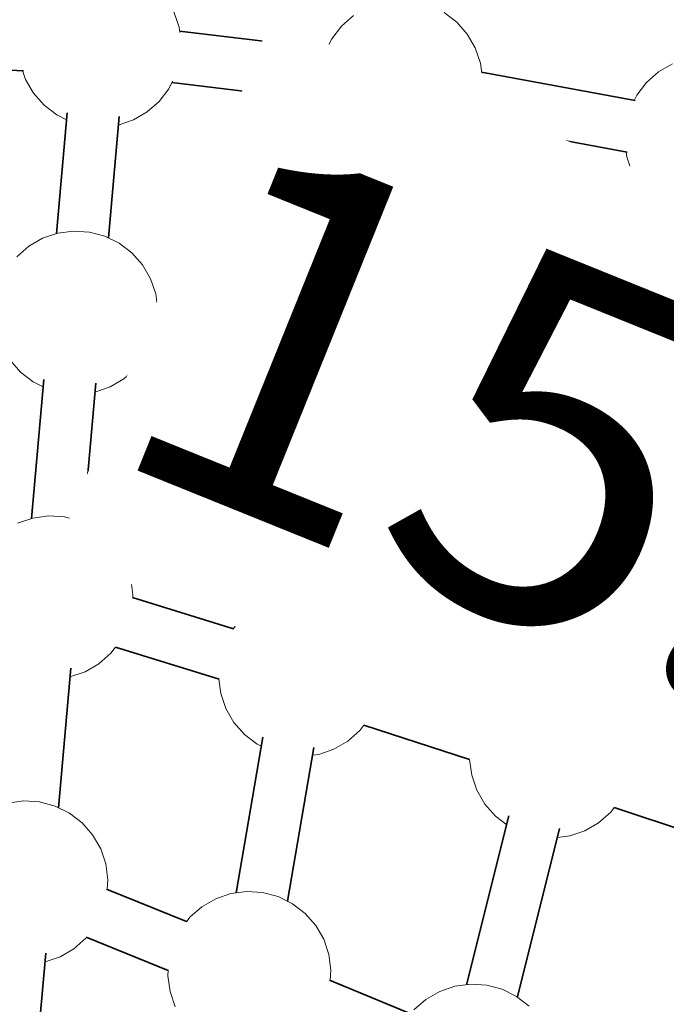
# Model space of a CAD drawing. Units: millimetres. Extents: x -9052 to 7325, y -3085 to 4871.
# Drawn here: x -4861 to -4663, y -341 to -40 of the extents above; entities that cross this region are included whole.
import ezdxf
from ezdxf.enums import TextEntityAlignment as Align

# ---------------------------------------------------------------- set-up
doc = ezdxf.new("R2010")
doc.units = ezdxf.units.MM
doc.header["$LTSCALE"] = 5
doc.linetypes.add('AUSGEZOGEN', pattern=[0])
doc.layers.add('Layer12', color=18, linetype='Continuous')
doc.layers.add('Layer5', color=5, linetype='Continuous')
doc.styles.add('Arial', font='arial.ttf')

msp = doc.modelspace()

# ---------------------------------------------------------------- linework, layer by layer
at = {"layer": 'Layer12', "color": 251, "linetype": 'AUSGEZOGEN', "lineweight": 18}
for p, q in [((-4813.63, -37.38), (-4812.05, -42.02)), ((-4762.28, -41.7), (-4758.59, -38.47)), ((-4730.83, -37.53), (-4726.94, -40.51)), ((-4812.05, -42.02), (-4811.84, -43.65)), ((-4765.25, -45.6), (-4762.28, -41.7)), ((-4726.94, -40.51), (-4723.71, -44.19)), ((-4723.71, -44.19), (-4721.25, -48.43)), ((-4766.75, -48.63), (-4765.25, -45.6)), ((-4721.25, -48.43), (-4719.67, -53.07)), ((-4719.67, -53.07), (-4719.26, -56.12)), ((-4665.05, -55.74), (-4660.81, -53.29)), ((-4859.16, -58.06), (-4860.07, -55.37)), ((-4668.73, -58.98), (-4665.05, -55.74)), ((-4856.7, -62.3), (-4859.16, -58.06)), ((-4814.04, -58.64), (-4815.15, -60.9)), ((-4671.71, -62.87), (-4668.73, -58.98)), ((-4853.46, -65.98), (-4856.7, -62.3)), ((-4815.15, -60.9), (-4818.13, -64.79)), ((-4672.51, -64.49), (-4671.71, -62.87)), ((-4849.57, -68.96), (-4853.46, -65.98)), ((-4818.13, -64.79), (-4821.81, -68.02)), ((-4766.77, -69.12), (-4768.33, -64.55)), ((-4846.59, -70.43), (-4849.57, -68.96)), ((-4821.81, -68.02), (-4826.05, -70.48)), ((-4764.32, -73.36), (-4766.77, -69.12)), ((-4826.05, -70.48), (-4830.69, -72.06)), ((-4830.69, -72.06), (-4830.69, -72.06)), ((-4722.77, -71.95), (-4725.74, -75.84)), ((-4722.45, -71.31), (-4722.77, -71.95)), ((-4761.08, -77.04), (-4764.32, -73.36)), ((-4757.19, -80.02), (-4761.08, -77.04)), ((-4725.74, -75.84), (-4729.43, -79.08)), ((-4755.96, -80.62), (-4757.19, -80.02)), ((-4729.43, -79.08), (-4733.67, -81.53)), ((-4674.81, -81.75), (-4675, -80.29)), ((-4738.31, -83.11), (-4740.23, -83.37)), ((-4733.67, -81.53), (-4738.31, -83.11)), ((-4673.22, -86.39), (-4674.81, -81.75)), ((-4670.77, -90.63), (-4673.22, -86.39)), ((-4667.53, -94.31), (-4670.77, -90.63)), ((-4664.05, -96.98), (-4667.53, -94.31)), ((-4853.9, -106.74), (-4849.26, -105.16)), ((-4849.26, -105.16), (-4844.4, -104.51)), ((-4844.4, -104.51), (-4839.51, -104.83)), ((-4839.51, -104.83), (-4834.78, -106.09)), ((-4858.14, -109.19), (-4853.9, -106.74)), ((-4834.78, -106.09), (-4830.38, -108.25)), ((-4830.38, -108.25), (-4826.49, -111.23)), ((-4861.82, -112.43), (-4858.14, -109.19)), ((-4826.49, -111.23), (-4823.25, -114.91)), ((-4823.25, -114.91), (-4820.8, -119.16)), ((-4820.8, -119.16), (-4819.22, -123.8)), ((-4819.22, -123.8), (-4818.68, -127.83)), ((-4773.98, -128.88), (-4769.74, -126.43)), ((-4769.74, -126.43), (-4765.1, -124.84)), ((-4765.1, -124.84), (-4760.24, -124.2)), ((-4760.24, -124.2), (-4755.35, -124.51)), ((-4755.35, -124.51), (-4750.62, -125.78)), ((-4750.62, -125.78), (-4746.22, -127.94)), ((-4777.66, -132.12), (-4773.98, -128.88)), ((-4746.22, -127.94), (-4742.33, -130.92)), ((-4780.64, -136.01), (-4777.66, -132.12)), ((-4742.33, -130.92), (-4739.09, -134.6)), ((-4739.09, -134.6), (-4736.64, -138.84)), ((-4780.93, -136.6), (-4780.64, -136.01)), ((-4736.64, -138.84), (-4735.05, -143.48)), ((-4860.63, -147.76), (-4863.86, -144.08)), ((-4822.71, -143.2), (-4825.29, -146.57)), ((-4735.05, -143.48), (-4734.46, -147.98)), ((-4856.74, -150.74), (-4860.63, -147.76)), ((-4825.29, -146.57), (-4828.97, -149.8)), ((-4684.58, -148.03), (-4679.94, -146.45)), ((-4679.94, -146.45), (-4675.08, -145.8)), ((-4675.08, -145.8), (-4670.19, -146.12)), ((-4670.19, -146.12), (-4665.46, -147.38)), ((-4665.46, -147.38), (-4661.06, -149.54)), ((-4853.75, -152.21), (-4856.74, -150.74)), ((-4828.97, -149.8), (-4833.22, -152.26)), ((-4692.5, -153.72), (-4688.82, -150.48)), ((-4688.82, -150.48), (-4684.58, -148.03)), ((-4837.85, -153.84), (-4837.86, -153.84)), ((-4833.22, -152.26), (-4837.85, -153.84)), ((-4783.74, -154.89), (-4784.08, -152.27)), ((-4695.48, -157.61), (-4692.5, -153.72)), ((-4782.16, -159.53), (-4783.74, -154.89)), ((-4779.7, -163.77), (-4782.16, -159.53)), ((-4695.57, -157.8), (-4695.48, -157.61)), ((-4776.47, -167.45), (-4779.7, -163.77)), ((-4738.83, -163.26), (-4741.13, -166.25)), ((-4772.57, -170.43), (-4776.47, -167.45)), ((-4741.13, -166.25), (-4744.81, -169.49)), ((-4771.35, -171.03), (-4772.57, -170.43)), ((-4749.05, -171.95), (-4753.69, -173.53)), ((-4744.81, -169.49), (-4749.05, -171.95)), ((-4753.69, -173.53), (-4755.62, -173.78)), ((-4698.58, -176.49), (-4698.99, -173.41)), ((-4697, -181.13), (-4698.58, -176.49)), ((-4694.54, -185.37), (-4697, -181.13)), ((-4691.31, -189.05), (-4694.54, -185.37)), ((-4687.82, -191.72), (-4691.31, -189.05)), ((-4861.55, -194.05), (-4856.91, -192.47)), ((-4856.91, -192.47), (-4852.05, -191.82)), ((-4852.05, -191.82), (-4847.16, -192.14)), ((-4847.16, -192.14), (-4842.43, -193.4)), ((-4659.65, -191.09), (-4663.89, -193.55)), ((-4842.43, -193.4), (-4838.03, -195.57)), ((-4838.03, -195.57), (-4834.14, -198.54)), ((-4668.53, -195.13), (-4672.31, -195.63)), ((-4663.89, -193.55), (-4668.53, -195.13)), ((-4834.14, -198.54), (-4830.9, -202.23)), ((-4830.9, -202.23), (-4828.45, -206.47)), ((-4828.45, -206.47), (-4826.87, -211.11)), ((-4826.87, -211.11), (-4826.22, -215.96)), ((-4826.22, -215.96), (-4826.28, -216.86)), ((-4785.28, -217.77), (-4780.64, -216.19)), ((-4780.64, -216.19), (-4775.79, -215.54)), ((-4775.79, -215.54), (-4770.89, -215.86)), ((-4770.89, -215.86), (-4766.16, -217.12)), ((-4766.16, -217.12), (-4761.76, -219.29)), ((-4793.21, -223.46), (-4789.52, -220.22)), ((-4789.52, -220.22), (-4785.28, -217.77)), ((-4761.76, -219.29), (-4757.87, -222.26)), ((-4757.87, -222.26), (-4754.63, -225.95)), ((-4795.48, -226.44), (-4793.21, -223.46)), ((-4754.63, -225.95), (-4752.18, -230.19)), ((-4831.5, -231.99), (-4832.94, -233.88)), ((-4752.18, -230.19), (-4750.6, -234.83)), ((-4832.94, -233.88), (-4836.62, -237.12)), ((-4750.6, -234.83), (-4749.95, -239.68)), ((-4836.62, -237.12), (-4840.86, -239.57)), ((-4840.86, -239.57), (-4845.5, -241.15)), ((-4845.5, -241.15), (-4845.5, -241.15)), ((-4749.95, -239.68), (-4750.03, -240.92)), ((-4708.35, -242.77), (-4703.71, -241.19)), ((-4703.71, -241.19), (-4698.86, -240.54)), ((-4698.86, -240.54), (-4693.97, -240.86)), ((-4693.97, -240.86), (-4689.23, -242.12)), ((-4799.28, -246.23), (-4799.87, -241.83)), ((-4712.59, -245.22), (-4708.35, -242.77)), ((-4689.23, -242.12), (-4684.83, -244.28)), ((-4684.83, -244.28), (-4680.94, -247.26)), ((-4797.7, -250.87), (-4799.28, -246.23)), ((-4716.28, -248.46), (-4712.59, -245.22)), ((-4680.94, -247.26), (-4677.71, -250.94)), ((-4718.38, -251.21), (-4716.28, -248.46)), ((-4795.24, -255.11), (-4797.7, -250.87)), ((-4677.71, -250.94), (-4675.25, -255.18)), ((-4792.01, -258.8), (-4795.24, -255.11)), ((-4755.4, -255.93), (-4756.67, -257.6)), ((-4675.25, -255.18), (-4673.67, -259.82)), ((-4788.12, -261.77), (-4792.01, -258.8)), ((-4756.67, -257.6), (-4760.36, -260.83)), ((-4786.89, -262.38), (-4788.12, -261.77)), ((-4760.36, -260.83), (-4764.6, -263.29)), ((-4673.67, -259.82), (-4673.02, -264.68)), ((-4769.24, -264.87), (-4771.16, -265.13)), ((-4764.6, -263.29), (-4769.24, -264.87)), ((-4673.02, -264.68), (-4673.12, -266.17)), ((-4722.35, -271.23), (-4722.98, -266.45)), ((-4720.77, -275.87), (-4722.35, -271.23)), ((-4718.32, -280.11), (-4720.77, -275.87)), ((-4864.56, -279.78), (-4859.7, -279.14)), ((-4859.7, -279.14), (-4854.81, -279.45)), ((-4854.81, -279.45), (-4850.07, -280.71)), ((-4715.08, -283.79), (-4718.32, -280.11)), ((-4850.07, -280.71), (-4845.68, -282.88)), ((-4845.68, -282.88), (-4841.78, -285.86)), ((-4679.74, -282.6), (-4683.43, -285.83)), ((-4678.62, -281.13), (-4679.74, -282.6)), ((-4841.78, -285.86), (-4838.55, -289.54)), ((-4711.6, -286.46), (-4715.08, -283.79)), ((-4683.43, -285.83), (-4687.67, -288.29)), ((-4838.55, -289.54), (-4836.09, -293.78)), ((-4687.67, -288.29), (-4692.31, -289.87)), ((-4692.31, -289.87), (-4696.08, -290.37)), ((-4836.09, -293.78), (-4834.51, -298.42)), ((-4834.51, -298.42), (-4833.87, -303.28)), ((-4833.87, -303.28), (-4834.06, -306.25)), ((-4800.83, -309.11), (-4796.19, -307.53)), ((-4796.19, -307.53), (-4791.33, -306.89)), ((-4791.33, -306.89), (-4786.44, -307.2)), ((-4786.44, -307.2), (-4781.7, -308.47)), ((-4805.07, -311.57), (-4800.83, -309.11)), ((-4781.7, -308.47), (-4777.31, -310.63)), ((-4777.31, -310.63), (-4773.41, -313.61)), ((-4808.75, -314.8), (-4805.07, -311.57)), ((-4773.41, -313.61), (-4770.18, -317.29)), ((-4809.8, -316.18), (-4808.75, -314.8)), ((-4770.18, -317.29), (-4767.72, -321.53)), ((-4840.59, -321.19), (-4844.27, -324.43)), ((-4840.4, -320.94), (-4840.59, -321.19)), ((-4767.72, -321.53), (-4766.14, -326.17)), ((-4844.27, -324.43), (-4848.51, -326.88)), ((-4848.51, -326.88), (-4853.15, -328.46)), ((-4853.15, -328.46), (-4853.15, -328.46)), ((-4766.14, -326.17), (-4765.5, -331.03)), ((-4815.47, -332.72), (-4815.36, -331.04)), ((-4765.5, -331.03), (-4765.7, -334.17)), ((-4814.82, -337.58), (-4815.47, -332.72)), ((-4813.24, -342.22), (-4814.82, -337.58)), ((-4736.37, -339.96), (-4732.13, -337.51)), ((-4732.13, -337.51), (-4727.49, -335.93)), ((-4727.49, -335.93), (-4722.63, -335.28)), ((-4722.63, -335.28), (-4717.74, -335.6)), ((-4717.74, -335.6), (-4713, -336.86)), ((-4713, -336.86), (-4708.6, -339.02)), ((-4740.05, -343.2), (-4736.37, -339.96)), ((-4708.6, -339.02), (-4704.71, -342))]:
    msp.add_line(p, q, dxfattribs=at)
at = {"layer": 'Layer12', "color": 1, "linetype": 'AUSGEZOGEN', "lineweight": 35}
for p, q in [((-4811.89, -43.23), (-4766.41, -48.67)), ((-4859.73, -55.38), (-4918.64, -52.98)), ((-4719.3, -55.85), (-4672.25, -64.54)), ((-4767.92, -64.59), (-4814.24, -59.05)), ((-4849.64, -105.29), (-4846.4, -68.27)), ((-4830.46, -69.37), (-4833.72, -106.61)), ((-4674.67, -80.35), (-4722.55, -71.51)), ((-4763.45, -124.63), (-4755.49, -77.86)), ((-4739.84, -81.05), (-4747.69, -127.22)), ((-4676.34, -145.97), (-4663.37, -94.27)), ((-4818.69, -127.77), (-4780.79, -136.64)), ((-4783.84, -152.33), (-4822.73, -143.23)), ((-4857.29, -192.6), (-4853.56, -150.05)), ((-4734.46, -147.93), (-4695.45, -157.83)), ((-4837.62, -151.15), (-4841.37, -193.92)), ((-4698.76, -173.47), (-4738.86, -163.29)), ((-4779, -215.97), (-4770.88, -168.27)), ((-4755.22, -171.46), (-4763.24, -218.56)), ((-4700.12, -240.71), (-4687.14, -189.01)), ((-4671.61, -192.83), (-4684.57, -244.48)), ((-4826.31, -216.85), (-4795.41, -226.46)), ((-4799.79, -241.85), (-4831.53, -231.98)), ((-4845.27, -238.46), (-4849.02, -281.23)), ((-4750.15, -240.88), (-4718.25, -251.25)), ((-4722.98, -266.47), (-4755.4, -255.94)), ((-4794.54, -307.31), (-4786.42, -259.61)), ((-4770.77, -262.81), (-4778.78, -309.9)), ((-4673.19, -266.15), (-4639.75, -277.39)), ((-4644.66, -292.54), (-4678.62, -281.13)), ((-4723.89, -335.45), (-4710.92, -283.75)), ((-4695.38, -287.57), (-4708.34, -339.22)), ((-4834.26, -306.17), (-4809.76, -316.12)), ((-4815.37, -331.1), (-4840.54, -320.88)), ((-4852.92, -325.77), (-4856.66, -368.54)), ((-4765.92, -334.08), (-4740.96, -344.39))]:
    msp.add_line(p, q, dxfattribs=at)

# ---------------------------------------------------------------- next in the draw order: wipeouts: each hides what was drawn before it
at = {"color": 5, "linetype": 'AUSGEZOGEN', "lineweight": 18}
msp.add_wipeout([(-4849.98, -203.32), (-4202.3, -465), (-4136.37, -301.81), (-4784.05, -40.13)], dxfattribs=at).dxf.layer = 'Layer5'

# ---------------------------------------------------------------- next in the draw order: texts
at = {"layer": 'Layer5', "color": 5, "linetype": 'AUSGEZOGEN', "lineweight": 18, "style": 'Arial', "width": 1.022938}
msp.add_text('15.23.120', height=110, rotation=338, dxfattribs=at).set_placement((-4837.62, -172.72), (-4189.94, -434.4), align=Align.FIT)

doc.saveas('drawing.dxf')
